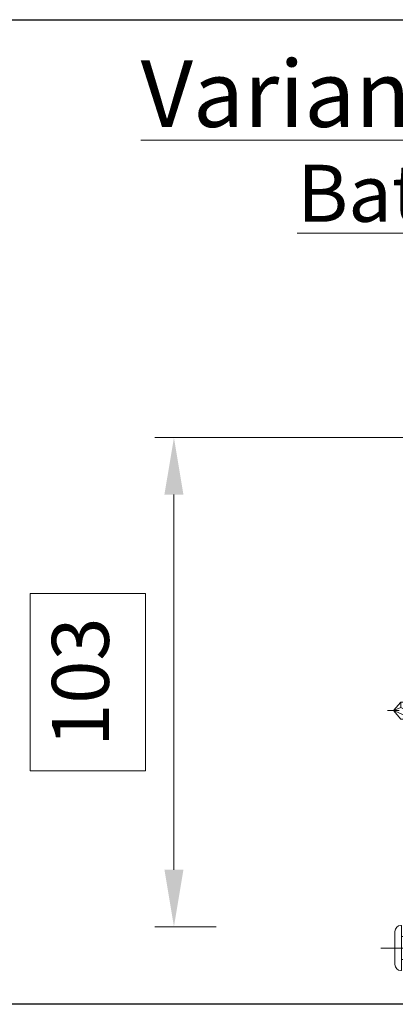
# Model space of a CAD drawing. Units: millimetres. Extents: x 0 to 321, y -11 to 450.
# Drawn here: x 30 to 50, y 211 to 263 of the extents above; entities that cross this region are included whole.
import ezdxf

# ---------------------------------------------------------------- set-up
doc = ezdxf.new("R2010")
doc.units = ezdxf.units.MM
doc.header["$PDMODE"] = 2
doc.header["$PDSIZE"] = 10
doc.linetypes.add('AM_ISO08W050', pattern=[18, 12, -1.5, 3, -1.5])
for name, color, linetype, lineweight in [('AM_1', 30, 'Continuous', 30), ('AM_2', 6, 'Continuous', 20), ('AM_5', 3, 'Continuous', 20), ('AM_6', 3, 'Continuous', 20), ('AM_7', 4, 'AM_ISO08W050', 18)]:
    doc.layers.add(name, color=color, linetype=linetype, lineweight=lineweight)
doc.styles.get("Standard").update_dxf_attribs({"font": 'arial.ttf'})
doc.dimstyles.new('MAL-ISO$0', dxfattribs={"dimtxt": 3, "dimasz": 3, "dimexe": 1, "dimexo": 1, "dimgap": 1.5, "dimtad": 1, "dimtxsty": 'Standard', "dimcen": 0, "dimclrd": 256, "dimclre": 256, "dimclrt": 3, "dimadec": 1, "dimazin": 2, "dimtp": 0.1, "dimtm": 0.1, "dimtfac": 0.71, "dimtmove": 0, "dimatfit": 3, "dimfxl": 1, "dimlwd": -1, "dimlwe": -1, "dimarcsym": 1})

# ---------------------------------------------------------------- blocks, each defined once
blk = doc.blocks.new('*D58')
at = {"layer": 'AM_5', "transparency": 16777216}
for p, q in [((56.06261418568263, 241.2787439682534), (37.0836570458893, 241.2787439682534)), ((38.08365704588931, 218.5287439682535), (38.08365704588931, 238.2787439682534)), ((36.58365704588931, 233.0766634771208), (30.51817273483883, 233.0766634771208)), ((30.51817273483883, 233.0766634771208), (30.51817273483883, 223.7308244593854)), ((36.58365704588931, 223.7308244593854), (36.58365704588931, 233.0766634771208)), ((30.51817273483883, 223.7308244593854), (36.58365704588931, 223.7308244593854)), ((40.31261418568262, 215.5287439682535), (37.08365704588931, 215.5287439682535))]:
    blk.add_line(p, q, dxfattribs=at)
for points in [[(37.58365704588931, 238.2787439682534), (38.58365704588931, 238.2787439682534), (38.0836570458893, 241.2787439682534)], [(37.58365704588931, 218.5287439682535), (38.58365704588931, 218.5287439682535), (38.08365704588931, 215.5287439682535)]]:
    blk.add_solid(points, dxfattribs=at)
at = {"layer": 'Defpoints', "color": 0, "transparency": 16777216}
for p in [(38.0836570458893, 241.2787439682534), (57.06261418568263, 241.2787439682534), (41.31261418568262, 215.5287439682535)]:
    blk.add_point(p, dxfattribs=at)
at = {"layer": 'AM_5', "color": 3, "transparency": 16777216, "insert": (33.55091489036413, 228.4037439682531), "char_height": 3, "attachment_point": 5, "rotation": 90}
blk.add_mtext('103', dxfattribs=at)
blk = doc.blocks.new('RIVET')
at = {"layer": 'AM_2'}
for p, q in [((-0.1399999999999864, 4.750000000000057), (0, 4.750000000000057)), ((0, -4.749999999999886), (0, 4.750000000000057)), ((-1.400000000000091, -3.489999999999952), (-1.400000000000091, 3.490000000000066)), ((0, 2.400000000000034), (4.500099999999861, 2.400000000000034)), ((4.500099999999975, -3.419999999999902), (4.500099999999975, 3.420000000000073)), ((8.700099999999907, -2.612499999999955), (8.700099999999907, 2.612500000000068)), ((0, -2.39999999999992), (4.500099999999861, -2.39999999999992)), ((-0.1399999999999864, -4.749999999999886), (0, -4.749999999999886))]:
    blk.add_line(p, q, dxfattribs=at)
for centre, radius, start, end in [((-0.1399999999999864, 3.490000000000066), 1.259999999999998, 90, 180), ((4.85249468508573, -6.073461854661957), 9.499999999999986, 66.10817816538675, 92.12582751374632), ((-0.1399999999999864, -3.489999999999952), 1.259999999999998, 180, 270), ((4.85249468508573, 6.073461854662071), 9.499999999999986, 267.8741724862537, 293.8918218346133)]:
    blk.add_arc(centre, radius, start, end, dxfattribs=at)
at = {"layer": 'AM_7', "ltscale": 0.5}
blk.add_line((-4.400000000000077, 0), (11.70009999999989, 0), dxfattribs=at)
blk = doc.blocks.new('vis auto th 4-8x32')
at = {"layer": 'AM_1', "linetype": 'Continuous'}
for p, q in [((-4.618802153513911, 3.434905926080773), (-4, 4)), ((-4.618802153513911, 1), (-4.618802153513911, 3.434905926080773)), ((-4, 4), (4, 4)), ((-2.309401076260997, 3.434905926679903), (-2.309401076758036, 1)), ((2.309401076755989, 1), (2.309401076700055, 3.434905925970725)), ((4, 4), (4.618802153511979, 3.434905926080773)), ((4.618802153511979, 3.434905926080773), (4.618802153511979, 1)), ((-5, 1.000000000032969), (5, 1.000000000032969)), ((-5, 0), (-5, 1.000000000032969)), ((-5, 0), (5, 0)), ((5, 1.000000000032969), (5, 0))]:
    blk.add_line(p, q, dxfattribs=at)
for centre, radius, start, end in [((-3.446568807653989, 2.57326254413988), 1.42673745586, 37.15157390219949, 132.4025275247977), ((-4.620233085006475e-10, -1.001525327590116), 5.001525327614, 62.50059804780205, 117.4994019345592), ((3.446568808080997, 2.573262545244916), 1.42673745586, 47.59747247700609, 142.8484261557598)]:
    blk.add_arc(centre, radius, start, end, dxfattribs=at)
at = {"layer": 'AM_2', "linetype": 'Continuous'}
for p, q in [((-1.790000000486998, 0), (-1.790000000486998, -0.6585368657331401)), ((-1.790000000486998, 0), (1.789999999513043, 0)), ((-2.400000000487012, -0.9895455251080421), (-1.790000000486998, -0.6585368657331401)), ((2.399999999512943, -0.6585368657331401), (-2.400000000487012, -0.9895455251080421)), ((-1.790000000486998, -1.632751171535119), (-2.400000000487012, -0.9895455251080421)), ((-1.790000000486998, -0.6585368657331401), (1.789999999513043, -0.01533121930606285)), ((1.789999999513043, -0.9895455251080421), (-1.790000000486998, -1.632751171535119)), ((1.789999999513043, -1.615331219307109), (-1.790000000486998, -2.258536865734186)), ((-1.790000000486998, -2.258536865734186), (-1.790000000486998, -1.632751171535119)), ((1.789999999513043, -0.01533121930606285), (2.399999999512943, -0.6585368657331401)), ((2.399999999512943, -0.6585368657331401), (1.789999999513043, -0.9895455251080421)), ((1.789999999513043, -0.9895455251080421), (1.789999999513043, -1.615331219307109)), ((1.789999999513043, -1.615331219307109), (2.399999999512943, -2.258536865734186)), ((-2.400000000487012, -2.589545525108178), (-1.790000000486998, -2.258536865734186)), ((2.399999999512943, -2.258536865734186), (-2.400000000487012, -2.589545525108178)), ((-1.790000000486998, -3.232751171535028), (-2.400000000487012, -2.589545525108178)), ((2.399999999512943, -3.858536865734095), (-2.400000000487012, -4.189545525108088)), ((-2.400000000487012, -4.189545525108088), (-1.790000000486998, -3.903915026574168)), ((1.789999999513043, -2.589545525108178), (-1.790000000486998, -3.232751171535028)), ((-1.790000000486998, -3.903915026574168), (-1.790000000486998, -3.232751171535028)), ((1.789999999513043, -3.260709380147091), (-1.790000000486998, -3.903915026574168)), ((2.399999999512943, -2.258536865734186), (1.789999999513043, -2.589545525108178)), ((1.789999999513043, -2.589545525108178), (1.789999999513043, -3.260709380147091)), ((1.789999999513043, -3.260709380147091), (2.399999999512943, -3.858536865734095)), ((2.399999999512943, -3.858536865734095), (1.789999999513043, -4.189545525108088)), ((-1.790000000486998, -4.832751171535165), (-2.400000000487012, -4.189545525108088)), ((-2.400000000487012, -5.789545525108224), (-1.790000000486998, -5.458536865734231)), ((2.399999999512943, -5.458536865734231), (-2.400000000487012, -5.789545525108224)), ((-1.790000000486998, -6.432751171535074), (-2.400000000487012, -5.789545525108224)), ((1.789999999513043, -4.189545525108088), (-1.790000000486998, -4.832751171535165)), ((1.789999999513043, -4.815331219307154), (-1.790000000486998, -5.458536865734231)), ((-1.790000000486998, -5.458536865734231), (-1.790000000486998, -4.832751171535165)), ((1.789999999513043, -5.789545525108224), (-1.790000000486998, -6.432751171535074)), ((1.789999999513043, -4.189545525108088), (1.789999999513043, -4.815331219307154)), ((1.789999999513043, -4.815331219307154), (2.399999999512943, -5.458536865734231)), ((2.399999999512943, -5.458536865734231), (1.789999999513043, -5.789545525108224)), ((1.789999999513043, -5.789545525108224), (1.789999999513043, -6.415331219307291)), ((-2.400000000487012, -7.389545525108133), (-1.790000000486998, -7.058536865734141)), ((2.399999999512943, -7.058536865734141), (-2.400000000487012, -7.389545525108133)), ((-1.790000000486998, -8.03275117153521), (-2.400000000487012, -7.389545525108133)), ((-1.790000000486998, -7.058536865734141), (1.789999999513043, -6.415331219307291)), ((-1.790000000486998, -7.058536865734141), (-1.790000000486998, -6.432751171535074)), ((1.789999999513043, -7.389545525108133), (-1.790000000486998, -8.03275117153521)), ((-1.790000000486998, -8.65853686573314), (1.789999999513043, -8.0153312193072)), ((-1.790000000486998, -8.65853686573314), (-1.790000000486998, -8.03275117153521)), ((1.789999999513043, -6.415331219307291), (2.399999999512943, -7.058536865734141)), ((2.399999999512943, -7.058536865734141), (1.789999999513043, -7.389545525108133)), ((1.789999999513043, -7.389545525108133), (1.789999999513043, -8.0153312193072)), ((1.789999999513043, -8.0153312193072), (2.399999999512943, -8.65853686573314)), ((-2.400000000487012, -8.989545525108042), (-1.790000000486998, -8.65853686573314)), ((2.399999999512943, -8.65853686573314), (-2.400000000487012, -8.989545525108042)), ((-1.790000000486998, -9.63275117153512), (-2.400000000487012, -8.989545525108042)), ((-2.400000000487012, -10.58954552510818), (-1.790000000486998, -10.25853686573419)), ((2.399999999512943, -10.25853686573419), (-2.400000000487012, -10.58954552510818)), ((1.789999999513043, -8.989545525108042), (-1.790000000486998, -9.63275117153512)), ((1.789999999513043, -9.615331219307109), (-1.790000000486998, -10.25853686573419)), ((-1.790000000486998, -10.25853686573419), (-1.790000000486998, -9.63275117153512)), ((2.399999999512943, -8.65853686573314), (1.789999999513043, -8.989545525108042)), ((1.789999999513043, -8.989545525108042), (1.789999999513043, -9.615331219307109)), ((1.789999999513043, -9.615331219307109), (2.399999999512943, -10.25853686573419)), ((2.399999999512943, -10.25853686573419), (1.789999999513043, -10.58954552510818)), ((-1.790000000486998, -11.23275117153503), (-2.400000000487012, -10.58954552510818)), ((-2.400000000487012, -12.18954552510809), (-1.790000000486998, -11.8585368657341)), ((2.399999999512943, -11.8585368657341), (-2.400000000487012, -12.18954552510809)), ((-1.790000000486998, -12.83275117153516), (-2.400000000487012, -12.18954552510809)), ((1.789999999513043, -10.58954552510818), (-1.790000000486998, -11.23275117153503)), ((1.789999999513043, -11.21533121930611), (-1.790000000486998, -11.8585368657341)), ((-1.790000000486998, -11.8585368657341), (-1.790000000486998, -11.23275117153503)), ((1.789999999513043, -12.18954552510809), (-1.790000000486998, -12.83275117153516)), ((1.789999999513043, -10.58954552510818), (1.789999999513043, -11.21533121930611)), ((1.789999999513043, -11.21533121930611), (2.399999999512943, -11.8585368657341)), ((2.399999999512943, -11.8585368657341), (1.789999999513043, -12.18954552510809)), ((1.789999999513043, -12.18954552510809), (1.789999999513043, -12.81533121930715)), ((-2.400000000487012, -13.78954552510822), (-1.790000000486998, -13.45853686573423)), ((2.399999999512943, -13.45853686573423), (-2.400000000487012, -13.78954552510822)), ((-1.790000000486998, -14.43275117153507), (-2.400000000487012, -13.78954552510822)), ((1.789999999513043, -12.81533121930715), (-1.790000000486998, -13.45853686573423)), ((-1.790000000486998, -13.45853686573423), (-1.790000000486998, -12.83275117153516)), ((1.789999999513043, -13.78954552510822), (-1.790000000486998, -14.43275117153507)), ((1.789999999513043, -14.41533121930729), (-1.790000000486998, -15.05853686573414)), ((-1.790000000486998, -15.05853686573414), (-1.790000000486998, -14.43275117153507)), ((1.789999999513043, -12.81533121930715), (2.399999999512943, -13.45853686573423)), ((2.399999999512943, -13.45853686573423), (1.789999999513043, -13.78954552510822)), ((1.789999999513043, -13.78954552510822), (1.789999999513043, -14.41533121930729)), ((1.789999999513043, -14.41533121930729), (2.399999999512943, -15.05853686573414)), ((-2.400000000487012, -15.38954552510813), (-1.790000000486998, -15.05853686573414)), ((2.399999999512943, -15.05853686573414), (-2.400000000487012, -15.38954552510813)), ((-1.790000000486998, -16.03275117153521), (-2.400000000487012, -15.38954552510813)), ((1.789999999513043, -15.38954552510813), (-1.790000000486998, -16.03275117153521)), ((1.789999999513043, -16.0153312193072), (-1.790000000486998, -16.65853686573314)), ((-1.790000000486998, -16.65853686573314), (-1.790000000486998, -16.03275117153521)), ((2.399999999512943, -15.05853686573414), (1.789999999513043, -15.38954552510813)), ((1.789999999513043, -15.38954552510813), (1.789999999513043, -16.0153312193072)), ((1.789999999513043, -16.0153312193072), (2.399999999512943, -16.65853686573314)), ((-2.400000000487012, -16.98954552510804), (-1.790000000486998, -16.65853686573314)), ((2.399999999512943, -16.65853686573314), (-2.400000000487012, -16.98954552510804)), ((-1.790000000486998, -17.63275117153512), (-2.400000000487012, -16.98954552510804)), ((-2.400000000487012, -18.58954552510806), (-1.790000000486998, -18.25853686573419)), ((2.399999999512943, -18.25853686573419), (-2.400000000487012, -18.58954552510806)), ((-1.790000000486998, -19.23275117153514), (-2.400000000487012, -18.58954552510806)), ((1.789999999513043, -16.98954552510804), (-1.790000000486998, -17.63275117153512)), ((1.789999999513043, -17.61533121930722), (-1.790000000486998, -18.25853686573419)), ((-1.790000000486998, -18.25853686573419), (-1.790000000486998, -17.63275117153512)), ((1.789999999513043, -18.58954552510806), (-1.790000000486998, -19.23275117153514)), ((2.399999999512943, -16.65853686573314), (1.789999999513043, -16.98954552510804)), ((1.789999999513043, -16.98954552510804), (1.789999999513043, -17.61533121930722)), ((1.789999999513043, -17.61533121930722), (2.399999999512943, -18.25853686573419)), ((2.399999999512943, -18.25853686573419), (1.789999999513043, -18.58954552510806)), ((1.789999999513043, -18.58954552510806), (1.789999999513043, -19.21533121930611)), ((-2.400000000487012, -20.18954552510809), (-1.790000000486998, -19.85853686573421)), ((2.399999999512943, -19.85853686573421), (-2.400000000487012, -20.18954552510809)), ((-1.790000000486998, -20.83275117153516), (-2.400000000487012, -20.18954552510809)), ((1.789999999513043, -19.21533121930611), (-1.790000000486998, -19.85853686573421)), ((-1.790000000486998, -19.85853686573421), (-1.790000000486998, -19.23275117153514)), ((1.789999999513043, -20.18954552510809), (-1.790000000486998, -20.83275117153516)), ((1.789999999513043, -19.21533121930611), (2.399999999512943, -19.85853686573421)), ((2.399999999512943, -19.85853686573421), (1.789999999513043, -20.18954552510809)), ((1.789999999513043, -20.18954552510809), (1.789999999513043, -20.81533121930715)), ((-2.400000000487012, -21.78954552510811), (-1.790000000486998, -21.45853686573423)), ((2.399999999512943, -21.45853686573423), (-2.400000000487012, -21.78954552510811)), ((-1.790000000486998, -22.43275117153507), (-2.400000000487012, -21.78954552510811)), ((1.789999999513043, -20.81533121930715), (-1.790000000486998, -21.45853686573423)), ((-1.790000000486998, -21.45853686573423), (-1.790000000486998, -20.83275117153516)), ((1.789999999513043, -21.78954552510811), (-1.790000000486998, -22.43275117153507)), ((1.789999999513043, -22.41533121930615), (-1.790000000486998, -23.05853686573414)), ((-1.790000000486998, -23.05853686573414), (-1.790000000486998, -22.43275117153507)), ((1.789999999513043, -20.81533121930715), (2.399999999512943, -21.45853686573423)), ((2.399999999512943, -21.45853686573423), (1.789999999513043, -21.78954552510811)), ((1.789999999513043, -21.78954552510811), (1.789999999513043, -22.41533121930615)), ((1.789999999513043, -22.41533121930615), (2.399999999512943, -23.05853686573414)), ((-2.400000000487012, -23.38954552510813), (-1.790000000486998, -23.05853686573414)), ((2.399999999512943, -23.05853686573414), (-2.400000000487012, -23.38954552510813)), ((-1.790000000486998, -24.0327511715351), (-2.400000000487012, -23.38954552510813)), ((2.399999999512943, -24.65853686573416), (-2.400000000487012, -24.98954552510816)), ((-2.400000000487012, -24.98954552510816), (-1.790000000486998, -24.65853686573416)), ((1.789999999513043, -23.38954552510813), (-1.790000000486998, -24.0327511715351)), ((1.789999999513043, -24.0153312193072), (-1.790000000486998, -24.65853686573416)), ((-1.790000000486998, -24.65853686573416), (-1.790000000486998, -24.0327511715351)), ((2.399999999512943, -23.05853686573414), (1.789999999513043, -23.38954552510813)), ((1.789999999513043, -23.38954552510813), (1.789999999513043, -24.0153312193072)), ((1.789999999513043, -24.0153312193072), (2.399999999512943, -24.65853686573416)), ((2.399999999512943, -24.65853686573416), (1.789999999513043, -24.98954552510816)), ((-1.790000000486998, -25.63275117153512), (-2.400000000487012, -24.98954552510816)), ((2.399999999512943, -26.25853686573419), (-2.400000000487012, -26.58954552510818)), ((-2.400000000487012, -26.58954552510818), (-1.790000000486998, -26.25853686573419)), ((-1.790000000486998, -27.23275117153514), (-2.400000000487012, -26.58954552510818)), ((1.789999999513043, -24.98954552510816), (-1.790000000486998, -25.63275117153512)), ((1.789999999513043, -25.61533121930722), (-1.790000000486998, -26.25853686573419)), ((-1.790000000486998, -26.25853686573419), (-1.790000000486998, -25.63275117153512)), ((1.789999999513043, -26.58954552510818), (-1.790000000486998, -27.23275117153514)), ((1.789999999513043, -24.98954552510816), (1.789999999513043, -25.61533121930722)), ((1.789999999513043, -25.61533121930722), (2.399999999512943, -26.25853686573419)), ((2.399999999512943, -26.25853686573419), (1.789999999513043, -26.58954552510818)), ((1.789999999513043, -30.50000000000011), (1.789999999513043, -26.58954552510818)), ((1.789999999513043, -26.58954552510818), (1.789999999513043, -26.58954552510818)), ((-1.790000000486998, -27.23275117153514), (-1.790000000486998, -30.50000000000011)), ((-0.6894752120180101, -30.50000000000011), (0.7745197020780097, -27.85043602439612)), ((-4.870344127994031e-10, -32.00000000000011), (1.789999999513043, -27.85043602439612)), ((-1.790000000486998, -30.50000000000011), (-4.870344127994031e-10, -32.00000000000011)), ((-0.6894752120180101, -30.50000000000011), (-1.790000000486998, -30.50000000000011)), ((-4.870344127994031e-10, -32.00000000000011), (-0.6894752120180101, -30.50000000000011)), ((-4.870344127994031e-10, -32.00000000000011), (1.789999999513043, -30.50000000000011))]:
    blk.add_line(p, q, dxfattribs=at)
blk.add_lwpolyline([(1.789999999513043, -27.85043602439612), (1.790364750431991, -27.83372806582008), (1.789990668260998, -27.81747284364712), (1.788895735067058, -27.8016665274871), (1.787097932916026, -27.78630528694816), (1.78461524387501, -27.77138529164313), (1.781465650008954, -27.75690271118003), (1.777667133387013, -27.7428537151701), (1.773237676072995, -27.72923447322103), (1.76819526013503, -27.71604115494608), (1.762557867639998, -27.70326992995217), (1.756343480651935, -27.69091696785119), (1.749570081239995, -27.67897843825222), (1.742255651470032, -27.66745051076612), (1.734418173408017, -27.65632935500116), (1.726075629120032, -27.64561114056903), (1.717246000673981, -27.63529203707913), (1.707947270135037, -27.62536821414119), (1.698197642685955, -27.6158356393762), (1.68801789778604, -27.6066879498901), (1.677430466540045, -27.59791728753805), (1.666457807171014, -27.58951576962613), (1.655122377899033, -27.58147551346019), (1.643446636948966, -27.57378863634608), (1.631453042541011, -27.56644725559011), (1.619164052897986, -27.55944348849903), (1.606602126242024, -27.55276945237711), (1.59378972079503, -27.54641726453212), (1.580749294779025, -27.54037904226902), (1.567503306416938, -27.53464690289411), (1.554074213931017, -27.52921296371403), (1.54048447554203, -27.52406934203316), (1.526756549473021, -27.51920815516019), (1.512912893946009, -27.51462152039824), (1.498975967184037, -27.51030155505521), (1.470904159587008, -27.50243732010608), (1.456791652980996, -27.49889769278309), (1.442637209325994, -27.49562805732307), (1.428447567781063, -27.49263476164208), (1.414229467500036, -27.48992415365808), (1.399989647641064, -27.48750258128916), (1.385734847360027, -27.48537639245217), (1.371471805812007, -27.48355193506416), (1.357207262156066, -27.48203555704413), (1.342947955546038, -27.48083360630915), (1.328700625139959, -27.47995243077503), (1.314472010093027, -27.47939837836202), (1.300268849563054, -27.47917779698514), (1.286097882706031, -27.47929703456305), (1.271965848677041, -27.47976243901405), (1.25787948663401, -27.4805803582542), (1.243845535732021, -27.48175714020101), (1.229870735128998, -27.48329913277303), (1.215961823980024, -27.48521268388708), (1.202125541442001, -27.48750414146116), (1.188368626671036, -27.49017985341209), (1.174697818825052, -27.49324616765819), (1.161119857057997, -27.49670943211515), (1.147641480521997, -27.50057599456409), (1.134269295615013, -27.50484923136821), (1.121009433999006, -27.5095218926391), (1.107867921254069, -27.51458435404606), (1.094850782960975, -27.52002699125819), (1.081964044699021, -27.52584017994013), (1.069213732051026, -27.5320142957612), (1.056605870594012, -27.53853971438912), (1.044146485911028, -27.54540681149115), (1.031841603581029, -27.55260596273615), (1.019697249186038, -27.56012754379003), (1.007719448303988, -27.56796193032199), (0.9959142265170158, -27.57609949799905), (0.9842876094060102, -27.58453062249021), (0.9728456225490163, -27.5932456794601), (0.9615942915289679, -27.6022350445802), (0.9505396419250474, -27.61148909351505), (0.9396876993180285, -27.62099820193509), (0.9290444892880032, -27.63075274550602), (0.9186160374149495, -27.64074309989712), (0.9084083692799823, -27.6509596407742), (0.8984275104639892, -27.66139274380612), (0.8886794865460388, -27.67203278466116), (0.8791703231070187, -27.68287013900613), (0.8699060457280439, -27.6938951825091), (0.8608926799879555, -27.70509829083812), (0.8521362514690054, -27.71646983966014), (0.843642785751058, -27.72800020464319), (0.8354183278779601, -27.73968019713618), (0.8274690160429827, -27.75150271345319), (0.8198010162710716, -27.76346127287206), (0.8124204945910378, -27.77554939478216), (0.8053336170320335, -27.7877605985741), (0.7985465496229835, -27.80008840363712), (0.7920654583939495, -27.81252632936105), (0.7858965093739698, -27.82506789513616), (0.780045868592083, -27.83770662035124), (0.7745197020780097, -27.85043602439612), (0.7745197020780097, -27.85043602439612)], dxfattribs=at)
at = {"layer": 'AM_7'}
blk.add_line((-4.87943907501176e-10, 5.130815331835038), (-4.87943907501176e-10, -33.30874527445417), dxfattribs=at)

msp = doc.modelspace()

# ---------------------------------------------------------------- linework, layer by layer
at = {"layer": 'AM_1'}
msp.add_lwpolyline([(25.3323872676018, 263.281735393702), (86.58517870963806, 263.281735393702), (86.58517870963794, 211.4421642450005), (25.3323872676018, 211.4421642450005)], close=True, dxfattribs=at)

# ---------------------------------------------------------------- block references
at = {"layer": 'AM_2', "xscale": 0.25, "yscale": 0.25, "zscale": 0.25, "rotation": 270}
msp.add_blockref('vis auto th 4-8x32', (57.64362448453778, 226.9037439681314), dxfattribs=at)
at = {"layer": 'AM_2', "xscale": 0.25, "yscale": 0.25, "zscale": 0.25}
msp.add_blockref('RIVET', (50.06261418568283, 214.4037439682532), dxfattribs=at)

# ---------------------------------------------------------------- texts
at = {"layer": 'AM_6', "width": 48.96467096804463}
for s, insert, char_height, attachment_point in [('{\\fArial|b1|i0|c0|p34;\\LVariante dormant}', (55.95878298861993, 259.3848743243187), 3.5, 5), ("{\\LBati d'angle}", (55.95878298861993, 255.644039519772), 3, 2)]:
    msp.add_mtext(s, dxfattribs=dict(at, insert=insert, char_height=char_height, attachment_point=attachment_point))

# ---------------------------------------------------------------- dimensions: what is measured, and where the dimension line sits
at = {"layer": 'AM_5'}
dim = msp.add_linear_dim(base=(38.0836570458893, 241.2787439682534), p1=(41.31261418568261, 215.5287439682534), p2=(57.06261418568261, 241.2787439682533), angle=90, dimstyle='MAL-ISO$0', override={"dimgap": -1.5, "dimlfac": 4}, dxfattribs=at)
dim.commit()
dim.dimension.update_dxf_attribs({"geometry": '*D58', "text_midpoint": (38.08365704588937, 228.4037439682531), "dimtype": 160})

doc.saveas('drawing.dxf')
